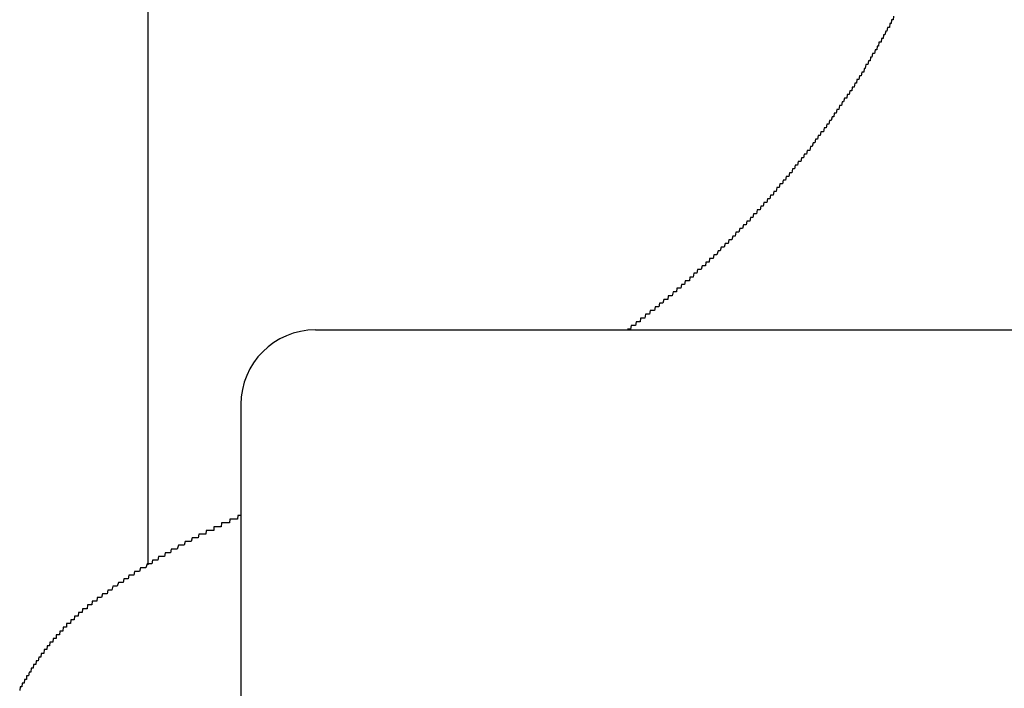
# Model space of a CAD drawing. Extents: x -7 to 21716, y -699 to 14644.
# Drawn here: x 2132 to 2158, y 12588 to 12606 of the extents above; entities that cross this region are included whole.
import ezdxf

# ---------------------------------------------------------------- set-up
doc = ezdxf.new("R2010")
doc.units = 0
doc.header["$LTSCALE"] = 70
doc.layers.add('_0-1_LAYER_1', color=7, linetype='CONTINUOUS')

msp = doc.modelspace()

# ---------------------------------------------------------------- linework, layer by layer
at = {"layer": '_0-1_LAYER_1', "color": 7, "linetype": 'Continuous'}
for p, q in [((2135, 12991.5), (2135, 12591.278)), ((2154.92, 12605.8), (2154.91, 12605.7)), ((2154.94, 12605.8), (2154.92, 12605.8)), ((2154.95, 12605.8), (2154.94, 12605.8)), ((2154.96, 12605.8), (2154.95, 12605.8)), ((2154.97, 12605.9), (2154.96, 12605.8)), ((2154.99, 12605.9), (2154.97, 12605.9)), ((2155, 12605.9), (2154.99, 12605.9)), ((2155.01, 12605.9), (2155, 12605.9)), ((2155.02, 12606), (2155.01, 12605.9)), ((2154.81, 12605.6), (2154.79, 12605.5)), ((2154.82, 12605.6), (2154.81, 12605.6)), ((2154.83, 12605.6), (2154.82, 12605.6)), ((2154.84, 12605.6), (2154.83, 12605.6)), ((2154.86, 12605.7), (2154.84, 12605.6)), ((2154.87, 12605.7), (2154.86, 12605.7)), ((2154.88, 12605.7), (2154.87, 12605.7)), ((2154.9, 12605.7), (2154.88, 12605.7)), ((2154.91, 12605.7), (2154.9, 12605.7)), ((2154.63, 12605.3), (2154.62, 12605.2)), ((2154.65, 12605.3), (2154.63, 12605.3)), ((2154.66, 12605.3), (2154.65, 12605.3)), ((2154.67, 12605.3), (2154.66, 12605.3)), ((2154.69, 12605.3), (2154.67, 12605.3)), ((2154.7, 12605.4), (2154.69, 12605.3)), ((2154.71, 12605.4), (2154.7, 12605.4)), ((2154.73, 12605.4), (2154.71, 12605.4)), ((2154.74, 12605.4), (2154.73, 12605.4)), ((2154.75, 12605.5), (2154.74, 12605.4)), ((2154.77, 12605.5), (2154.75, 12605.5)), ((2154.78, 12605.5), (2154.77, 12605.5)), ((2154.79, 12605.5), (2154.78, 12605.5)), ((2154.53, 12605.1), (2154.51, 12605)), ((2154.54, 12605.1), (2154.53, 12605.1)), ((2154.55, 12605.1), (2154.54, 12605.1)), ((2154.57, 12605.1), (2154.55, 12605.1)), ((2154.58, 12605.2), (2154.57, 12605.1)), ((2154.59, 12605.2), (2154.58, 12605.2)), ((2154.61, 12605.2), (2154.59, 12605.2)), ((2154.62, 12605.2), (2154.61, 12605.2)), ((2154.35, 12604.8), (2154.33, 12604.7)), ((2154.36, 12604.8), (2154.35, 12604.8)), ((2154.37, 12604.8), (2154.36, 12604.8)), ((2154.39, 12604.8), (2154.37, 12604.8)), ((2154.4, 12604.9), (2154.39, 12604.8)), ((2154.42, 12604.9), (2154.4, 12604.9)), ((2154.43, 12604.9), (2154.42, 12604.9)), ((2154.44, 12604.9), (2154.43, 12604.9)), ((2154.46, 12605), (2154.44, 12604.9)), ((2154.47, 12605), (2154.46, 12605)), ((2154.48, 12605), (2154.47, 12605)), ((2154.5, 12605), (2154.48, 12605)), ((2154.51, 12605), (2154.5, 12605)), ((2154.17, 12604.5), (2154.15, 12604.4)), ((2154.18, 12604.5), (2154.17, 12604.5)), ((2154.2, 12604.5), (2154.18, 12604.5)), ((2154.22, 12604.5), (2154.2, 12604.5)), ((2154.23, 12604.6), (2154.22, 12604.5)), ((2154.25, 12604.6), (2154.23, 12604.6)), ((2154.26, 12604.6), (2154.25, 12604.6)), ((2154.28, 12604.7), (2154.26, 12604.6)), ((2154.29, 12604.7), (2154.28, 12604.7)), ((2154.31, 12604.7), (2154.29, 12604.7)), ((2154.32, 12604.7), (2154.31, 12604.7)), ((2154.33, 12604.7), (2154.32, 12604.7)), ((2154.04, 12604.3), (2154.03, 12604.2)), ((2154.06, 12604.3), (2154.04, 12604.3)), ((2154.07, 12604.3), (2154.06, 12604.3)), ((2154.09, 12604.3), (2154.07, 12604.3)), ((2154.11, 12604.4), (2154.09, 12604.3)), ((2154.12, 12604.4), (2154.11, 12604.4)), ((2154.14, 12604.4), (2154.12, 12604.4)), ((2154.15, 12604.4), (2154.14, 12604.4)), ((2153.85, 12604), (2153.83, 12603.9)), ((2153.87, 12604), (2153.85, 12604)), ((2153.88, 12604), (2153.87, 12604)), ((2153.9, 12604), (2153.88, 12604)), ((2153.91, 12604.1), (2153.9, 12604)), ((2153.93, 12604.1), (2153.91, 12604.1)), ((2153.95, 12604.1), (2153.93, 12604.1)), ((2153.96, 12604.1), (2153.95, 12604.1)), ((2153.98, 12604.2), (2153.96, 12604.1)), ((2153.99, 12604.2), (2153.98, 12604.2)), ((2154.01, 12604.2), (2153.99, 12604.2)), ((2154.03, 12604.2), (2154.01, 12604.2)), ((2153.64, 12603.7), (2153.62, 12603.6)), ((2153.65, 12603.7), (2153.64, 12603.7)), ((2153.67, 12603.7), (2153.65, 12603.7)), ((2153.68, 12603.7), (2153.67, 12603.7)), ((2153.7, 12603.8), (2153.68, 12603.7)), ((2153.72, 12603.8), (2153.7, 12603.8)), ((2153.73, 12603.8), (2153.72, 12603.8)), ((2153.75, 12603.8), (2153.73, 12603.8)), ((2153.77, 12603.8), (2153.75, 12603.8)), ((2153.78, 12603.9), (2153.77, 12603.8)), ((2153.8, 12603.9), (2153.78, 12603.9)), ((2153.82, 12603.9), (2153.8, 12603.9)), ((2153.83, 12603.9), (2153.82, 12603.9)), ((2153.5, 12603.5), (2153.48, 12603.4)), ((2153.52, 12603.5), (2153.5, 12603.5)), ((2153.53, 12603.5), (2153.52, 12603.5)), ((2153.55, 12603.5), (2153.53, 12603.5)), ((2153.57, 12603.6), (2153.55, 12603.5)), ((2153.59, 12603.6), (2153.57, 12603.6)), ((2153.6, 12603.6), (2153.59, 12603.6)), ((2153.62, 12603.6), (2153.6, 12603.6)), ((2153.3, 12603.2), (2153.28, 12603.1)), ((2153.31, 12603.2), (2153.3, 12603.2)), ((2153.33, 12603.2), (2153.31, 12603.2)), ((2153.35, 12603.2), (2153.33, 12603.2)), ((2153.37, 12603.3), (2153.35, 12603.2)), ((2153.38, 12603.3), (2153.37, 12603.3)), ((2153.4, 12603.3), (2153.38, 12603.3)), ((2153.42, 12603.3), (2153.4, 12603.3)), ((2153.43, 12603.4), (2153.42, 12603.3)), ((2153.45, 12603.4), (2153.43, 12603.4)), ((2153.47, 12603.4), (2153.45, 12603.4)), ((2153.48, 12603.4), (2153.47, 12603.4)), ((2153.07, 12602.9), (2153.05, 12602.8)), ((2153.09, 12602.9), (2153.07, 12602.9)), ((2153.11, 12602.9), (2153.09, 12602.9)), ((2153.12, 12602.9), (2153.11, 12602.9)), ((2153.14, 12602.9), (2153.12, 12602.9)), ((2153.16, 12603), (2153.14, 12602.9)), ((2153.18, 12603), (2153.16, 12603)), ((2153.19, 12603), (2153.18, 12603)), ((2153.21, 12603), (2153.19, 12603)), ((2153.23, 12603.1), (2153.21, 12603)), ((2153.25, 12603.1), (2153.23, 12603.1)), ((2153.26, 12603.1), (2153.25, 12603.1)), ((2153.28, 12603.1), (2153.26, 12603.1)), ((2152.93, 12602.7), (2152.91, 12602.6)), ((2152.95, 12602.7), (2152.93, 12602.7)), ((2152.96, 12602.7), (2152.95, 12602.7)), ((2152.98, 12602.7), (2152.96, 12602.7)), ((2153, 12602.8), (2152.98, 12602.7)), ((2153.02, 12602.8), (2153, 12602.8)), ((2153.04, 12602.8), (2153.02, 12602.8)), ((2153.05, 12602.8), (2153.04, 12602.8)), ((2152.7, 12602.4), (2152.68, 12602.3)), ((2152.71, 12602.4), (2152.7, 12602.4)), ((2152.73, 12602.4), (2152.71, 12602.4)), ((2152.75, 12602.4), (2152.73, 12602.4)), ((2152.77, 12602.4), (2152.75, 12602.4)), ((2152.79, 12602.5), (2152.77, 12602.4)), ((2152.8, 12602.5), (2152.79, 12602.5)), ((2152.82, 12602.5), (2152.8, 12602.5)), ((2152.84, 12602.5), (2152.82, 12602.5)), ((2152.86, 12602.6), (2152.84, 12602.5)), ((2152.88, 12602.6), (2152.86, 12602.6)), ((2152.89, 12602.6), (2152.88, 12602.6)), ((2152.91, 12602.6), (2152.89, 12602.6)), ((2152.46, 12602.1), (2152.44, 12602)), ((2152.48, 12602.1), (2152.46, 12602.1)), ((2152.49, 12602.1), (2152.48, 12602.1)), ((2152.51, 12602.1), (2152.49, 12602.1)), ((2152.53, 12602.1), (2152.51, 12602.1)), ((2152.55, 12602.2), (2152.53, 12602.1)), ((2152.57, 12602.2), (2152.55, 12602.2)), ((2152.59, 12602.2), (2152.57, 12602.2)), ((2152.6, 12602.2), (2152.59, 12602.2)), ((2152.62, 12602.3), (2152.6, 12602.2)), ((2152.64, 12602.3), (2152.62, 12602.3)), ((2152.66, 12602.3), (2152.64, 12602.3)), ((2152.68, 12602.3), (2152.66, 12602.3)), ((2152.31, 12601.9), (2152.29, 12601.8)), ((2152.33, 12601.9), (2152.31, 12601.9)), ((2152.35, 12601.9), (2152.33, 12601.9)), ((2152.36, 12601.9), (2152.35, 12601.9)), ((2152.38, 12602), (2152.36, 12601.9)), ((2152.4, 12602), (2152.38, 12602)), ((2152.42, 12602), (2152.4, 12602)), ((2152.44, 12602), (2152.42, 12602)), ((2152.06, 12601.6), (2152.04, 12601.5)), ((2152.08, 12601.6), (2152.06, 12601.6)), ((2152.1, 12601.6), (2152.08, 12601.6)), ((2152.12, 12601.6), (2152.1, 12601.6)), ((2152.14, 12601.7), (2152.12, 12601.6)), ((2152.16, 12601.7), (2152.14, 12601.7)), ((2152.18, 12601.7), (2152.16, 12601.7)), ((2152.2, 12601.7), (2152.18, 12601.7)), ((2152.21, 12601.7), (2152.2, 12601.7)), ((2152.23, 12601.8), (2152.21, 12601.7)), ((2152.25, 12601.8), (2152.23, 12601.8)), ((2152.27, 12601.8), (2152.25, 12601.8)), ((2152.29, 12601.8), (2152.27, 12601.8)), ((2151.89, 12601.4), (2151.87, 12601.3)), ((2151.91, 12601.4), (2151.89, 12601.4)), ((2151.93, 12601.4), (2151.91, 12601.4)), ((2151.95, 12601.4), (2151.93, 12601.4)), ((2151.97, 12601.5), (2151.95, 12601.4)), ((2151.99, 12601.5), (2151.97, 12601.5)), ((2152.01, 12601.5), (2151.99, 12601.5)), ((2152.02, 12601.5), (2152.01, 12601.5)), ((2152.04, 12601.5), (2152.02, 12601.5)), ((2151.64, 12601.1), (2151.62, 12601)), ((2151.66, 12601.1), (2151.64, 12601.1)), ((2151.68, 12601.1), (2151.66, 12601.1)), ((2151.7, 12601.1), (2151.68, 12601.1)), ((2151.72, 12601.2), (2151.7, 12601.1)), ((2151.73, 12601.2), (2151.72, 12601.2)), ((2151.75, 12601.2), (2151.73, 12601.2)), ((2151.77, 12601.2), (2151.75, 12601.2)), ((2151.79, 12601.2), (2151.77, 12601.2)), ((2151.81, 12601.3), (2151.79, 12601.2)), ((2151.83, 12601.3), (2151.81, 12601.3)), ((2151.85, 12601.3), (2151.83, 12601.3)), ((2151.87, 12601.3), (2151.85, 12601.3)), ((2151.36, 12600.8), (2151.34, 12600.7)), ((2151.38, 12600.8), (2151.36, 12600.8)), ((2151.4, 12600.8), (2151.38, 12600.8)), ((2151.42, 12600.8), (2151.4, 12600.8)), ((2151.44, 12600.8), (2151.42, 12600.8)), ((2151.46, 12600.9), (2151.44, 12600.8)), ((2151.48, 12600.9), (2151.46, 12600.9)), ((2151.5, 12600.9), (2151.48, 12600.9)), ((2151.52, 12600.9), (2151.5, 12600.9)), ((2151.54, 12601), (2151.52, 12600.9)), ((2151.56, 12601), (2151.54, 12601)), ((2151.58, 12601), (2151.56, 12601)), ((2151.6, 12601), (2151.58, 12601)), ((2151.62, 12601), (2151.6, 12601)), ((2151.18, 12600.6), (2151.16, 12600.5)), ((2151.2, 12600.6), (2151.18, 12600.6)), ((2151.22, 12600.6), (2151.2, 12600.6)), ((2151.24, 12600.6), (2151.22, 12600.6)), ((2151.26, 12600.7), (2151.24, 12600.6)), ((2151.28, 12600.7), (2151.26, 12600.7)), ((2151.3, 12600.7), (2151.28, 12600.7)), ((2151.32, 12600.7), (2151.3, 12600.7)), ((2151.34, 12600.7), (2151.32, 12600.7)), ((2150.89, 12600.3), (2150.87, 12600.2)), ((2150.91, 12600.3), (2150.89, 12600.3)), ((2150.93, 12600.3), (2150.91, 12600.3)), ((2150.95, 12600.3), (2150.93, 12600.3)), ((2150.97, 12600.3), (2150.95, 12600.3)), ((2150.99, 12600.4), (2150.97, 12600.3)), ((2151.01, 12600.4), (2150.99, 12600.4)), ((2151.04, 12600.4), (2151.01, 12600.4)), ((2151.06, 12600.4), (2151.04, 12600.4)), ((2151.08, 12600.5), (2151.06, 12600.4)), ((2151.1, 12600.5), (2151.08, 12600.5)), ((2151.12, 12600.5), (2151.1, 12600.5)), ((2151.14, 12600.5), (2151.12, 12600.5)), ((2151.16, 12600.5), (2151.14, 12600.5)), ((2150.6, 12600), (2150.58, 12599.9)), ((2150.62, 12600), (2150.6, 12600)), ((2150.64, 12600), (2150.62, 12600)), ((2150.66, 12600), (2150.64, 12600)), ((2150.68, 12600), (2150.66, 12600)), ((2150.71, 12600.1), (2150.68, 12600)), ((2150.73, 12600.1), (2150.71, 12600.1)), ((2150.75, 12600.1), (2150.73, 12600.1)), ((2150.77, 12600.1), (2150.75, 12600.1)), ((2150.79, 12600.2), (2150.77, 12600.1)), ((2150.81, 12600.2), (2150.79, 12600.2)), ((2150.83, 12600.2), (2150.81, 12600.2)), ((2150.85, 12600.2), (2150.83, 12600.2)), ((2150.87, 12600.2), (2150.85, 12600.2)), ((2150.39, 12599.8), (2150.37, 12599.7)), ((2150.41, 12599.8), (2150.39, 12599.8)), ((2150.43, 12599.8), (2150.41, 12599.8)), ((2150.45, 12599.8), (2150.43, 12599.8)), ((2150.47, 12599.8), (2150.45, 12599.8)), ((2150.5, 12599.9), (2150.47, 12599.8)), ((2150.52, 12599.9), (2150.5, 12599.9)), ((2150.54, 12599.9), (2150.52, 12599.9)), ((2150.56, 12599.9), (2150.54, 12599.9)), ((2150.58, 12599.9), (2150.56, 12599.9)), ((2150.08, 12599.5), (2150.07, 12599.4)), ((2150.1, 12599.5), (2150.08, 12599.5)), ((2150.12, 12599.5), (2150.1, 12599.5)), ((2150.13, 12599.5), (2150.12, 12599.5)), ((2150.16, 12599.5), (2150.13, 12599.5)), ((2150.18, 12599.5), (2150.16, 12599.5)), ((2150.2, 12599.6), (2150.18, 12599.5)), ((2150.22, 12599.6), (2150.2, 12599.6)), ((2150.24, 12599.6), (2150.22, 12599.6)), ((2150.26, 12599.6), (2150.24, 12599.6)), ((2150.28, 12599.6), (2150.26, 12599.6)), ((2150.31, 12599.7), (2150.28, 12599.6)), ((2150.33, 12599.7), (2150.31, 12599.7)), ((2150.35, 12599.7), (2150.33, 12599.7)), ((2150.37, 12599.7), (2150.35, 12599.7)), ((2149.76, 12599.2), (2149.74, 12599.1)), ((2149.78, 12599.2), (2149.76, 12599.2)), ((2149.79, 12599.2), (2149.78, 12599.2)), ((2149.81, 12599.2), (2149.79, 12599.2)), ((2149.83, 12599.2), (2149.81, 12599.2)), ((2149.85, 12599.2), (2149.83, 12599.2)), ((2149.86, 12599.2), (2149.85, 12599.2)), ((2149.88, 12599.3), (2149.86, 12599.2)), ((2149.9, 12599.3), (2149.88, 12599.3)), ((2149.91, 12599.3), (2149.9, 12599.3)), ((2149.93, 12599.3), (2149.91, 12599.3)), ((2149.95, 12599.3), (2149.93, 12599.3)), ((2149.97, 12599.3), (2149.95, 12599.3)), ((2149.98, 12599.4), (2149.97, 12599.3)), ((2150, 12599.4), (2149.98, 12599.4)), ((2150.02, 12599.4), (2150, 12599.4)), ((2150.03, 12599.4), (2150.02, 12599.4)), ((2150.05, 12599.4), (2150.03, 12599.4)), ((2150.07, 12599.4), (2150.05, 12599.4)), ((2149.55, 12599), (2149.54, 12598.9)), ((2149.57, 12599), (2149.55, 12599)), ((2149.59, 12599), (2149.57, 12599)), ((2149.61, 12599), (2149.59, 12599)), ((2149.62, 12599), (2149.61, 12599)), ((2149.64, 12599), (2149.62, 12599)), ((2149.66, 12599.1), (2149.64, 12599)), ((2149.67, 12599.1), (2149.66, 12599.1)), ((2149.69, 12599.1), (2149.67, 12599.1)), ((2149.71, 12599.1), (2149.69, 12599.1)), ((2149.73, 12599.1), (2149.71, 12599.1)), ((2149.74, 12599.1), (2149.73, 12599.1)), ((2149.2, 12598.7), (2149.19, 12598.6)), ((2149.22, 12598.7), (2149.2, 12598.7)), ((2149.24, 12598.7), (2149.22, 12598.7)), ((2149.26, 12598.7), (2149.24, 12598.7)), ((2149.27, 12598.7), (2149.26, 12598.7)), ((2149.29, 12598.7), (2149.27, 12598.7)), ((2149.31, 12598.7), (2149.29, 12598.7)), ((2149.33, 12598.8), (2149.31, 12598.7)), ((2149.35, 12598.8), (2149.33, 12598.8)), ((2149.36, 12598.8), (2149.35, 12598.8)), ((2149.38, 12598.8), (2149.36, 12598.8)), ((2149.4, 12598.8), (2149.38, 12598.8)), ((2149.41, 12598.8), (2149.4, 12598.8)), ((2149.43, 12598.9), (2149.41, 12598.8)), ((2149.45, 12598.9), (2149.43, 12598.9)), ((2149.47, 12598.9), (2149.45, 12598.9)), ((2149.48, 12598.9), (2149.47, 12598.9)), ((2149.5, 12598.9), (2149.48, 12598.9)), ((2149.52, 12598.9), (2149.5, 12598.9)), ((2149.54, 12598.9), (2149.52, 12598.9)), ((2148.85, 12598.4), (2148.83, 12598.3)), ((2148.87, 12598.4), (2148.85, 12598.4)), ((2148.89, 12598.4), (2148.87, 12598.4)), ((2148.9, 12598.4), (2148.89, 12598.4)), ((2148.92, 12598.4), (2148.9, 12598.4)), ((2148.94, 12598.4), (2148.92, 12598.4)), ((2148.96, 12598.4), (2148.94, 12598.4)), ((2148.97, 12598.5), (2148.96, 12598.4)), ((2148.99, 12598.5), (2148.97, 12598.5)), ((2149.01, 12598.5), (2148.99, 12598.5)), ((2149.03, 12598.5), (2149.01, 12598.5)), ((2149.05, 12598.5), (2149.03, 12598.5)), ((2149.06, 12598.5), (2149.05, 12598.5)), ((2149.08, 12598.5), (2149.06, 12598.5)), ((2149.1, 12598.6), (2149.08, 12598.5)), ((2149.12, 12598.6), (2149.1, 12598.6)), ((2149.13, 12598.6), (2149.12, 12598.6)), ((2149.15, 12598.6), (2149.13, 12598.6)), ((2149.17, 12598.6), (2149.15, 12598.6)), ((2149.19, 12598.6), (2149.17, 12598.6)), ((2148.62, 12598.2), (2148.6, 12598.1)), ((2148.63, 12598.2), (2148.62, 12598.2)), ((2148.65, 12598.2), (2148.63, 12598.2)), ((2148.67, 12598.2), (2148.65, 12598.2)), ((2148.69, 12598.2), (2148.67, 12598.2)), ((2148.71, 12598.2), (2148.69, 12598.2)), ((2148.72, 12598.2), (2148.71, 12598.2)), ((2148.74, 12598.3), (2148.72, 12598.2)), ((2148.76, 12598.3), (2148.74, 12598.3)), ((2148.78, 12598.3), (2148.76, 12598.3)), ((2148.8, 12598.3), (2148.78, 12598.3)), ((2148.81, 12598.3), (2148.8, 12598.3)), ((2148.83, 12598.3), (2148.81, 12598.3)), ((2148.23, 12597.9), (2148.22, 12597.8)), ((2148.25, 12597.9), (2148.23, 12597.9)), ((2148.27, 12597.9), (2148.25, 12597.9)), ((2148.29, 12597.9), (2148.27, 12597.9)), ((2148.31, 12597.9), (2148.29, 12597.9)), ((2148.33, 12597.9), (2148.31, 12597.9)), ((2148.34, 12597.9), (2148.33, 12597.9)), ((2148.36, 12598), (2148.34, 12597.9)), ((2148.38, 12598), (2148.36, 12598)), ((2148.4, 12598), (2148.38, 12598)), ((2148.42, 12598), (2148.4, 12598)), ((2148.44, 12598), (2148.42, 12598)), ((2148.45, 12598), (2148.44, 12598)), ((2148.47, 12598), (2148.45, 12598)), ((2148.49, 12598.1), (2148.47, 12598)), ((2148.51, 12598.1), (2148.49, 12598.1)), ((2148.53, 12598.1), (2148.51, 12598.1)), ((2148.54, 12598.1), (2148.53, 12598.1)), ((2148.56, 12598.1), (2148.54, 12598.1)), ((2148.58, 12598.1), (2148.56, 12598.1)), ((2148.6, 12598.1), (2148.58, 12598.1)), ((2147.9, 12597.6), (2147.88, 12597.6)), ((2147.92, 12597.6), (2147.9, 12597.6)), ((2147.94, 12597.6), (2147.92, 12597.6)), ((2147.96, 12597.6), (2147.94, 12597.6)), ((2147.98, 12597.7), (2147.96, 12597.6)), ((2148, 12597.7), (2147.98, 12597.7)), ((2148.01, 12597.7), (2148, 12597.7)), ((2148.03, 12597.7), (2148.01, 12597.7)), ((2148.05, 12597.7), (2148.03, 12597.7)), ((2148.07, 12597.7), (2148.05, 12597.7)), ((2148.09, 12597.7), (2148.07, 12597.7)), ((2148.11, 12597.8), (2148.09, 12597.7)), ((2148.12, 12597.8), (2148.11, 12597.8)), ((2148.14, 12597.8), (2148.12, 12597.8)), ((2148.16, 12597.8), (2148.14, 12597.8)), ((2148.18, 12597.8), (2148.16, 12597.8)), ((2148.2, 12597.8), (2148.18, 12597.8)), ((2148.22, 12597.8), (2148.2, 12597.8)), ((2139.5, 12597.582), (2159.971, 12597.582)), ((2137.5, 12595.582), (2137.5, 12587.582)), ((2137.42, 12592.6), (2137.41, 12592.5)), ((2137.43, 12592.6), (2137.42, 12592.6)), ((2137.44, 12592.6), (2137.43, 12592.6)), ((2137.45, 12592.6), (2137.44, 12592.6)), ((2137.46, 12592.6), (2137.45, 12592.6)), ((2137.47, 12592.6), (2137.46, 12592.6)), ((2137.48, 12592.6), (2137.47, 12592.6)), ((2137.49, 12592.6), (2137.48, 12592.6)), ((2137.5, 12592.6), (2137.49, 12592.6)), ((2136.98, 12592.4), (2136.97, 12592.3)), ((2136.99, 12592.4), (2136.98, 12592.4)), ((2137, 12592.4), (2136.99, 12592.4)), ((2137.01, 12592.4), (2137, 12592.4)), ((2137.02, 12592.4), (2137.01, 12592.4)), ((2137.03, 12592.4), (2137.02, 12592.4)), ((2137.04, 12592.4), (2137.03, 12592.4)), ((2137.05, 12592.4), (2137.04, 12592.4)), ((2137.06, 12592.4), (2137.05, 12592.4)), ((2137.07, 12592.4), (2137.06, 12592.4)), ((2137.08, 12592.4), (2137.07, 12592.4)), ((2137.09, 12592.4), (2137.08, 12592.4)), ((2137.1, 12592.4), (2137.09, 12592.4)), ((2137.11, 12592.4), (2137.1, 12592.4)), ((2137.12, 12592.4), (2137.11, 12592.4)), ((2137.13, 12592.4), (2137.12, 12592.4)), ((2137.14, 12592.4), (2137.13, 12592.4)), ((2137.15, 12592.4), (2137.14, 12592.4)), ((2137.16, 12592.4), (2137.15, 12592.4)), ((2137.17, 12592.4), (2137.16, 12592.4)), ((2137.18, 12592.4), (2137.17, 12592.4)), ((2137.19, 12592.4), (2137.18, 12592.4)), ((2137.2, 12592.5), (2137.19, 12592.4)), ((2137.21, 12592.5), (2137.2, 12592.5)), ((2137.22, 12592.5), (2137.21, 12592.5)), ((2137.23, 12592.5), (2137.22, 12592.5)), ((2137.24, 12592.5), (2137.23, 12592.5)), ((2137.25, 12592.5), (2137.24, 12592.5)), ((2137.26, 12592.5), (2137.25, 12592.5)), ((2137.27, 12592.5), (2137.26, 12592.5)), ((2137.28, 12592.5), (2137.27, 12592.5)), ((2137.29, 12592.5), (2137.28, 12592.5)), ((2137.3, 12592.5), (2137.29, 12592.5)), ((2137.31, 12592.5), (2137.3, 12592.5)), ((2137.32, 12592.5), (2137.31, 12592.5)), ((2137.33, 12592.5), (2137.32, 12592.5)), ((2137.34, 12592.5), (2137.33, 12592.5)), ((2137.35, 12592.5), (2137.34, 12592.5)), ((2137.36, 12592.5), (2137.35, 12592.5)), ((2137.37, 12592.5), (2137.36, 12592.5)), ((2137.38, 12592.5), (2137.37, 12592.5)), ((2137.39, 12592.5), (2137.38, 12592.5)), ((2137.4, 12592.5), (2137.39, 12592.5)), ((2137.41, 12592.5), (2137.4, 12592.5)), ((2136.37, 12592.1), (2136.35, 12592)), ((2136.4, 12592.1), (2136.37, 12592.1)), ((2136.42, 12592.1), (2136.4, 12592.1)), ((2136.44, 12592.1), (2136.42, 12592.1)), ((2136.47, 12592.1), (2136.44, 12592.1)), ((2136.49, 12592.1), (2136.47, 12592.1)), ((2136.5, 12592.1), (2136.49, 12592.1)), ((2136.51, 12592.1), (2136.5, 12592.1)), ((2136.52, 12592.1), (2136.51, 12592.1)), ((2136.53, 12592.1), (2136.52, 12592.1)), ((2136.54, 12592.1), (2136.53, 12592.1)), ((2136.55, 12592.1), (2136.54, 12592.1)), ((2136.56, 12592.1), (2136.55, 12592.1)), ((2136.57, 12592.2), (2136.56, 12592.1)), ((2136.58, 12592.2), (2136.57, 12592.2)), ((2136.59, 12592.2), (2136.58, 12592.2)), ((2136.6, 12592.2), (2136.59, 12592.2)), ((2136.61, 12592.2), (2136.6, 12592.2)), ((2136.62, 12592.2), (2136.61, 12592.2)), ((2136.63, 12592.2), (2136.62, 12592.2)), ((2136.64, 12592.2), (2136.63, 12592.2)), ((2136.65, 12592.2), (2136.64, 12592.2)), ((2136.66, 12592.2), (2136.65, 12592.2)), ((2136.67, 12592.2), (2136.66, 12592.2)), ((2136.68, 12592.2), (2136.67, 12592.2)), ((2136.69, 12592.2), (2136.68, 12592.2)), ((2136.7, 12592.2), (2136.69, 12592.2)), ((2136.71, 12592.2), (2136.7, 12592.2)), ((2136.72, 12592.2), (2136.71, 12592.2)), ((2136.73, 12592.2), (2136.72, 12592.2)), ((2136.74, 12592.2), (2136.73, 12592.2)), ((2136.75, 12592.2), (2136.74, 12592.2)), ((2136.76, 12592.2), (2136.75, 12592.2)), ((2136.77, 12592.2), (2136.76, 12592.2)), ((2136.78, 12592.3), (2136.77, 12592.3)), ((2136.77, 12592.3), (2136.77, 12592.2)), ((2136.79, 12592.3), (2136.78, 12592.3)), ((2136.8, 12592.3), (2136.79, 12592.3)), ((2136.81, 12592.3), (2136.8, 12592.3)), ((2136.82, 12592.3), (2136.81, 12592.3)), ((2136.83, 12592.3), (2136.82, 12592.3)), ((2136.84, 12592.3), (2136.83, 12592.3)), ((2136.85, 12592.3), (2136.84, 12592.3)), ((2136.86, 12592.3), (2136.85, 12592.3)), ((2136.87, 12592.3), (2136.86, 12592.3)), ((2136.88, 12592.3), (2136.87, 12592.3)), ((2136.89, 12592.3), (2136.88, 12592.3)), ((2136.9, 12592.3), (2136.89, 12592.3)), ((2136.91, 12592.3), (2136.9, 12592.3)), ((2136.92, 12592.3), (2136.91, 12592.3)), ((2136.93, 12592.3), (2136.92, 12592.3)), ((2136.94, 12592.3), (2136.93, 12592.3)), ((2136.95, 12592.3), (2136.94, 12592.3)), ((2136.96, 12592.3), (2136.95, 12592.3)), ((2136.97, 12592.3), (2136.96, 12592.3)), ((2135.82, 12591.8), (2135.79, 12591.7)), ((2135.84, 12591.8), (2135.82, 12591.8)), ((2135.86, 12591.8), (2135.84, 12591.8)), ((2135.89, 12591.8), (2135.86, 12591.8)), ((2135.91, 12591.8), (2135.89, 12591.8)), ((2135.93, 12591.8), (2135.91, 12591.8)), ((2135.96, 12591.8), (2135.93, 12591.8)), ((2135.98, 12591.8), (2135.96, 12591.8)), ((2136, 12591.9), (2135.98, 12591.8)), ((2136.02, 12591.9), (2136, 12591.9)), ((2136.05, 12591.9), (2136.02, 12591.9)), ((2136.07, 12591.9), (2136.05, 12591.9)), ((2136.09, 12591.9), (2136.07, 12591.9)), ((2136.12, 12591.9), (2136.09, 12591.9)), ((2136.14, 12591.9), (2136.12, 12591.9)), ((2136.16, 12591.9), (2136.14, 12591.9)), ((2136.19, 12592), (2136.16, 12591.9)), ((2136.21, 12592), (2136.19, 12592)), ((2136.23, 12592), (2136.21, 12592)), ((2136.26, 12592), (2136.23, 12592)), ((2136.28, 12592), (2136.26, 12592)), ((2136.3, 12592), (2136.28, 12592)), ((2136.33, 12592), (2136.3, 12592)), ((2136.35, 12592), (2136.33, 12592)), ((2135.47, 12591.6), (2135.45, 12591.5)), ((2135.5, 12591.6), (2135.47, 12591.6)), ((2135.52, 12591.6), (2135.5, 12591.6)), ((2135.54, 12591.6), (2135.52, 12591.6)), ((2135.56, 12591.6), (2135.54, 12591.6)), ((2135.59, 12591.6), (2135.56, 12591.6)), ((2135.61, 12591.6), (2135.59, 12591.6)), ((2135.63, 12591.7), (2135.61, 12591.6)), ((2135.66, 12591.7), (2135.63, 12591.7)), ((2135.68, 12591.7), (2135.66, 12591.7)), ((2135.7, 12591.7), (2135.68, 12591.7)), ((2135.72, 12591.7), (2135.7, 12591.7)), ((2135.75, 12591.7), (2135.72, 12591.7)), ((2135.77, 12591.7), (2135.75, 12591.7)), ((2135.79, 12591.7), (2135.77, 12591.7)), ((2134.98, 12591.3), (2134.95, 12591.2)), ((2135, 12591.3), (2134.98, 12591.3)), ((2135.02, 12591.3), (2135, 12591.3)), ((2135.04, 12591.3), (2135.02, 12591.3)), ((2135.07, 12591.3), (2135.04, 12591.3)), ((2135.09, 12591.3), (2135.07, 12591.3)), ((2135.11, 12591.3), (2135.09, 12591.3)), ((2135.13, 12591.4), (2135.11, 12591.3)), ((2135.16, 12591.4), (2135.13, 12591.4)), ((2135.18, 12591.4), (2135.16, 12591.4)), ((2135.2, 12591.4), (2135.18, 12591.4)), ((2135.22, 12591.4), (2135.2, 12591.4)), ((2135.25, 12591.4), (2135.22, 12591.4)), ((2135.27, 12591.4), (2135.25, 12591.4)), ((2135.29, 12591.5), (2135.27, 12591.4)), ((2135.31, 12591.5), (2135.29, 12591.5)), ((2135.34, 12591.5), (2135.31, 12591.5)), ((2135.36, 12591.5), (2135.34, 12591.5)), ((2135.38, 12591.5), (2135.36, 12591.5)), ((2135.41, 12591.5), (2135.38, 12591.5)), ((2135.43, 12591.5), (2135.41, 12591.5)), ((2135.45, 12591.5), (2135.43, 12591.5)), ((2134.49, 12591), (2134.47, 12590.9)), ((2134.51, 12591), (2134.49, 12591)), ((2134.53, 12591), (2134.51, 12591)), ((2134.56, 12591), (2134.53, 12591)), ((2134.58, 12591), (2134.56, 12591)), ((2134.6, 12591), (2134.58, 12591)), ((2134.62, 12591), (2134.6, 12591)), ((2134.64, 12591.1), (2134.62, 12591)), ((2134.67, 12591.1), (2134.64, 12591.1)), ((2134.69, 12591.1), (2134.67, 12591.1)), ((2134.71, 12591.1), (2134.69, 12591.1)), ((2134.73, 12591.1), (2134.71, 12591.1)), ((2134.75, 12591.1), (2134.73, 12591.1)), ((2134.78, 12591.1), (2134.75, 12591.1)), ((2134.8, 12591.2), (2134.78, 12591.1)), ((2134.82, 12591.2), (2134.8, 12591.2)), ((2134.84, 12591.2), (2134.82, 12591.2)), ((2134.87, 12591.2), (2134.84, 12591.2)), ((2134.89, 12591.2), (2134.87, 12591.2)), ((2134.91, 12591.2), (2134.89, 12591.2)), ((2134.93, 12591.2), (2134.91, 12591.2)), ((2134.95, 12591.2), (2134.93, 12591.2)), ((2134.21, 12590.8), (2134.18, 12590.7)), ((2134.23, 12590.8), (2134.21, 12590.8)), ((2134.25, 12590.8), (2134.23, 12590.8)), ((2134.27, 12590.8), (2134.25, 12590.8)), ((2134.29, 12590.8), (2134.27, 12590.8)), ((2134.32, 12590.8), (2134.29, 12590.8)), ((2134.34, 12590.8), (2134.32, 12590.8)), ((2134.36, 12590.9), (2134.34, 12590.8)), ((2134.38, 12590.9), (2134.36, 12590.9)), ((2134.4, 12590.9), (2134.38, 12590.9)), ((2134.42, 12590.9), (2134.4, 12590.9)), ((2134.45, 12590.9), (2134.42, 12590.9)), ((2134.47, 12590.9), (2134.45, 12590.9)), ((2133.78, 12590.5), (2133.76, 12590.4)), ((2133.8, 12590.5), (2133.78, 12590.5)), ((2133.82, 12590.5), (2133.8, 12590.5)), ((2133.84, 12590.5), (2133.82, 12590.5)), ((2133.86, 12590.5), (2133.84, 12590.5)), ((2133.88, 12590.5), (2133.86, 12590.5)), ((2133.91, 12590.5), (2133.88, 12590.5)), ((2133.93, 12590.6), (2133.91, 12590.5)), ((2133.95, 12590.6), (2133.93, 12590.6)), ((2133.97, 12590.6), (2133.95, 12590.6)), ((2133.99, 12590.6), (2133.97, 12590.6)), ((2134.01, 12590.6), (2133.99, 12590.6)), ((2134.03, 12590.6), (2134.01, 12590.6)), ((2134.06, 12590.7), (2134.03, 12590.6)), ((2134.08, 12590.7), (2134.06, 12590.7)), ((2134.1, 12590.7), (2134.08, 12590.7)), ((2134.12, 12590.7), (2134.1, 12590.7)), ((2134.14, 12590.7), (2134.12, 12590.7)), ((2134.16, 12590.7), (2134.14, 12590.7)), ((2134.18, 12590.7), (2134.16, 12590.7)), ((2133.38, 12590.2), (2133.37, 12590.1)), ((2133.39, 12590.2), (2133.38, 12590.2)), ((2133.4, 12590.2), (2133.39, 12590.2)), ((2133.41, 12590.2), (2133.4, 12590.2)), ((2133.42, 12590.2), (2133.41, 12590.2)), ((2133.43, 12590.2), (2133.42, 12590.2)), ((2133.44, 12590.2), (2133.43, 12590.2)), ((2133.45, 12590.2), (2133.44, 12590.2)), ((2133.47, 12590.2), (2133.45, 12590.2)), ((2133.48, 12590.2), (2133.47, 12590.2)), ((2133.49, 12590.2), (2133.48, 12590.2)), ((2133.5, 12590.2), (2133.49, 12590.2)), ((2133.51, 12590.3), (2133.5, 12590.2)), ((2133.52, 12590.3), (2133.51, 12590.3)), ((2133.53, 12590.3), (2133.52, 12590.3)), ((2133.54, 12590.3), (2133.53, 12590.3)), ((2133.55, 12590.3), (2133.54, 12590.3)), ((2133.56, 12590.3), (2133.55, 12590.3)), ((2133.57, 12590.3), (2133.56, 12590.3)), ((2133.58, 12590.3), (2133.57, 12590.3)), ((2133.6, 12590.3), (2133.58, 12590.3)), ((2133.61, 12590.3), (2133.6, 12590.3)), ((2133.62, 12590.3), (2133.61, 12590.3)), ((2133.63, 12590.3), (2133.62, 12590.3)), ((2133.64, 12590.4), (2133.63, 12590.3)), ((2133.65, 12590.4), (2133.64, 12590.4)), ((2133.67, 12590.4), (2133.65, 12590.4)), ((2133.69, 12590.4), (2133.67, 12590.4)), ((2133.71, 12590.4), (2133.69, 12590.4)), ((2133.73, 12590.4), (2133.71, 12590.4)), ((2133.76, 12590.4), (2133.73, 12590.4)), ((2133.14, 12590), (2133.13, 12589.9)), ((2133.15, 12590), (2133.14, 12590)), ((2133.16, 12590), (2133.15, 12590)), ((2133.17, 12590), (2133.16, 12590)), ((2133.18, 12590), (2133.17, 12590)), ((2133.19, 12590), (2133.18, 12590)), ((2133.2, 12590), (2133.19, 12590)), ((2133.21, 12590), (2133.2, 12590)), ((2133.22, 12590), (2133.21, 12590)), ((2133.23, 12590), (2133.22, 12590)), ((2133.24, 12590), (2133.23, 12590)), ((2133.25, 12590.1), (2133.24, 12590)), ((2133.27, 12590.1), (2133.25, 12590.1)), ((2133.28, 12590.1), (2133.27, 12590.1)), ((2133.29, 12590.1), (2133.28, 12590.1)), ((2133.3, 12590.1), (2133.29, 12590.1)), ((2133.31, 12590.1), (2133.3, 12590.1)), ((2133.32, 12590.1), (2133.31, 12590.1)), ((2133.33, 12590.1), (2133.32, 12590.1)), ((2133.34, 12590.1), (2133.33, 12590.1)), ((2133.35, 12590.1), (2133.34, 12590.1)), ((2133.36, 12590.1), (2133.35, 12590.1)), ((2133.37, 12590.1), (2133.36, 12590.1)), ((2132.83, 12589.7), (2132.82, 12589.7)), ((2132.82, 12589.7), (2132.82, 12589.6)), ((2132.84, 12589.7), (2132.83, 12589.7)), ((2132.85, 12589.7), (2132.84, 12589.7)), ((2132.86, 12589.7), (2132.85, 12589.7)), ((2132.87, 12589.7), (2132.86, 12589.7)), ((2132.88, 12589.7), (2132.87, 12589.7)), ((2132.89, 12589.7), (2132.88, 12589.7)), ((2132.9, 12589.7), (2132.89, 12589.7)), ((2132.91, 12589.7), (2132.9, 12589.7)), ((2132.92, 12589.7), (2132.91, 12589.7)), ((2132.93, 12589.8), (2132.92, 12589.7)), ((2132.94, 12589.8), (2132.93, 12589.8)), ((2132.95, 12589.8), (2132.94, 12589.8)), ((2132.96, 12589.8), (2132.95, 12589.8)), ((2132.97, 12589.8), (2132.96, 12589.8)), ((2132.98, 12589.8), (2132.97, 12589.8)), ((2132.99, 12589.8), (2132.98, 12589.8)), ((2133, 12589.8), (2132.99, 12589.8)), ((2133.01, 12589.8), (2133, 12589.8)), ((2133.02, 12589.8), (2133.01, 12589.8)), ((2133.03, 12589.9), (2133.02, 12589.8)), ((2133.04, 12589.9), (2133.03, 12589.9)), ((2133.05, 12589.9), (2133.04, 12589.9)), ((2133.06, 12589.9), (2133.05, 12589.9)), ((2133.07, 12589.9), (2133.06, 12589.9)), ((2133.08, 12589.9), (2133.07, 12589.9)), ((2133.09, 12589.9), (2133.08, 12589.9)), ((2133.1, 12589.9), (2133.09, 12589.9)), ((2133.11, 12589.9), (2133.1, 12589.9)), ((2133.12, 12589.9), (2133.11, 12589.9)), ((2133.13, 12589.9), (2133.12, 12589.9)), ((2132.64, 12589.5), (2132.63, 12589.4)), ((2132.65, 12589.5), (2132.64, 12589.5)), ((2132.66, 12589.5), (2132.65, 12589.5)), ((2132.67, 12589.5), (2132.66, 12589.5)), ((2132.68, 12589.5), (2132.67, 12589.5)), ((2132.69, 12589.5), (2132.68, 12589.5)), ((2132.7, 12589.5), (2132.69, 12589.5)), ((2132.71, 12589.5), (2132.7, 12589.5)), ((2132.72, 12589.5), (2132.71, 12589.5)), ((2132.73, 12589.6), (2132.72, 12589.5)), ((2132.74, 12589.6), (2132.73, 12589.6)), ((2132.75, 12589.6), (2132.74, 12589.6)), ((2132.76, 12589.6), (2132.75, 12589.6)), ((2132.77, 12589.6), (2132.76, 12589.6)), ((2132.78, 12589.6), (2132.77, 12589.6)), ((2132.79, 12589.6), (2132.78, 12589.6)), ((2132.8, 12589.6), (2132.79, 12589.6)), ((2132.81, 12589.6), (2132.8, 12589.6)), ((2132.82, 12589.6), (2132.81, 12589.6)), ((2132.37, 12589.2), (2132.36, 12589.1)), ((2132.38, 12589.2), (2132.37, 12589.2)), ((2132.39, 12589.2), (2132.38, 12589.2)), ((2132.4, 12589.2), (2132.39, 12589.2)), ((2132.41, 12589.2), (2132.4, 12589.2)), ((2132.42, 12589.2), (2132.41, 12589.2)), ((2132.43, 12589.2), (2132.42, 12589.2)), ((2132.44, 12589.2), (2132.43, 12589.2)), ((2132.45, 12589.2), (2132.44, 12589.2)), ((2132.46, 12589.3), (2132.45, 12589.2)), ((2132.47, 12589.3), (2132.46, 12589.3)), ((2132.48, 12589.3), (2132.47, 12589.3)), ((2132.49, 12589.3), (2132.48, 12589.3)), ((2132.5, 12589.3), (2132.49, 12589.3)), ((2132.51, 12589.3), (2132.5, 12589.3)), ((2132.52, 12589.3), (2132.51, 12589.3)), ((2132.53, 12589.3), (2132.52, 12589.3)), ((2132.54, 12589.3), (2132.53, 12589.3)), ((2132.55, 12589.4), (2132.54, 12589.4)), ((2132.54, 12589.4), (2132.54, 12589.3)), ((2132.56, 12589.4), (2132.55, 12589.4)), ((2132.57, 12589.4), (2132.56, 12589.4)), ((2132.58, 12589.4), (2132.57, 12589.4)), ((2132.59, 12589.4), (2132.58, 12589.4)), ((2132.6, 12589.4), (2132.59, 12589.4)), ((2132.61, 12589.4), (2132.6, 12589.4)), ((2132.62, 12589.4), (2132.61, 12589.4)), ((2132.63, 12589.4), (2132.62, 12589.4)), ((2132.14, 12588.9), (2132.13, 12588.8)), ((2132.15, 12588.9), (2132.14, 12588.9)), ((2132.16, 12588.9), (2132.15, 12588.9)), ((2132.17, 12588.9), (2132.16, 12588.9)), ((2132.18, 12588.9), (2132.17, 12588.9)), ((2132.2, 12588.9), (2132.18, 12588.9)), ((2132.21, 12588.9), (2132.2, 12588.9)), ((2132.22, 12589), (2132.21, 12588.9)), ((2132.23, 12589), (2132.22, 12589)), ((2132.24, 12589), (2132.23, 12589)), ((2132.25, 12589), (2132.24, 12589)), ((2132.26, 12589), (2132.25, 12589)), ((2132.27, 12589), (2132.26, 12589)), ((2132.28, 12589), (2132.27, 12589)), ((2132.29, 12589), (2132.28, 12589)), ((2132.3, 12589.1), (2132.29, 12589)), ((2132.31, 12589.1), (2132.3, 12589.1)), ((2132.32, 12589.1), (2132.31, 12589.1)), ((2132.33, 12589.1), (2132.32, 12589.1)), ((2132.34, 12589.1), (2132.33, 12589.1)), ((2132.35, 12589.1), (2132.34, 12589.1)), ((2132.36, 12589.1), (2132.35, 12589.1)), ((2132, 12588.7), (2131.99, 12588.6)), ((2132.01, 12588.7), (2132, 12588.7)), ((2132.02, 12588.7), (2132.01, 12588.7)), ((2132.03, 12588.7), (2132.02, 12588.7)), ((2132.04, 12588.7), (2132.03, 12588.7)), ((2132.05, 12588.7), (2132.04, 12588.7)), ((2132.06, 12588.7), (2132.05, 12588.7)), ((2132.07, 12588.8), (2132.06, 12588.7)), ((2132.08, 12588.8), (2132.07, 12588.8)), ((2132.09, 12588.8), (2132.08, 12588.8)), ((2132.1, 12588.8), (2132.09, 12588.8)), ((2132.11, 12588.8), (2132.1, 12588.8)), ((2132.12, 12588.8), (2132.11, 12588.8)), ((2132.13, 12588.8), (2132.12, 12588.8)), ((2131.81, 12588.4), (2131.8, 12588.3)), ((2131.82, 12588.4), (2131.81, 12588.4)), ((2131.83, 12588.4), (2131.82, 12588.4)), ((2131.84, 12588.4), (2131.83, 12588.4)), ((2131.85, 12588.4), (2131.84, 12588.4)), ((2131.86, 12588.4), (2131.85, 12588.4)), ((2131.87, 12588.5), (2131.86, 12588.4)), ((2131.88, 12588.5), (2131.87, 12588.5)), ((2131.89, 12588.5), (2131.88, 12588.5)), ((2131.9, 12588.5), (2131.89, 12588.5)), ((2131.91, 12588.5), (2131.9, 12588.5)), ((2131.92, 12588.5), (2131.91, 12588.5)), ((2131.93, 12588.6), (2131.92, 12588.5)), ((2131.94, 12588.6), (2131.93, 12588.6)), ((2131.95, 12588.6), (2131.94, 12588.6)), ((2131.96, 12588.6), (2131.95, 12588.6)), ((2131.97, 12588.6), (2131.96, 12588.6)), ((2131.98, 12588.6), (2131.97, 12588.6)), ((2131.99, 12588.6), (2131.98, 12588.6)), ((2131.63, 12588.1), (2131.62, 12588)), ((2131.64, 12588.1), (2131.63, 12588.1)), ((2131.65, 12588.1), (2131.64, 12588.1)), ((2131.66, 12588.1), (2131.65, 12588.1)), ((2131.67, 12588.1), (2131.66, 12588.1)), ((2131.68, 12588.1), (2131.67, 12588.1)), ((2131.69, 12588.2), (2131.68, 12588.1)), ((2131.7, 12588.2), (2131.69, 12588.2)), ((2131.71, 12588.2), (2131.7, 12588.2)), ((2131.72, 12588.2), (2131.71, 12588.2)), ((2131.73, 12588.2), (2131.72, 12588.2)), ((2131.74, 12588.2), (2131.73, 12588.2)), ((2131.75, 12588.3), (2131.74, 12588.3)), ((2131.74, 12588.3), (2131.74, 12588.2)), ((2131.76, 12588.3), (2131.75, 12588.3)), ((2131.77, 12588.3), (2131.76, 12588.3)), ((2131.78, 12588.3), (2131.77, 12588.3)), ((2131.79, 12588.3), (2131.78, 12588.3)), ((2131.8, 12588.3), (2131.79, 12588.3)), ((2131.57, 12588), (2131.56, 12587.9)), ((2131.58, 12588), (2131.57, 12588)), ((2131.59, 12588), (2131.58, 12588)), ((2131.6, 12588), (2131.59, 12588)), ((2131.61, 12588), (2131.6, 12588)), ((2131.62, 12588), (2131.61, 12588))]:
    msp.add_line(p, q, dxfattribs=at)
msp.add_arc((2139.5, 12595.582), 2, 90, 180, dxfattribs=at)

doc.saveas('drawing.dxf')
